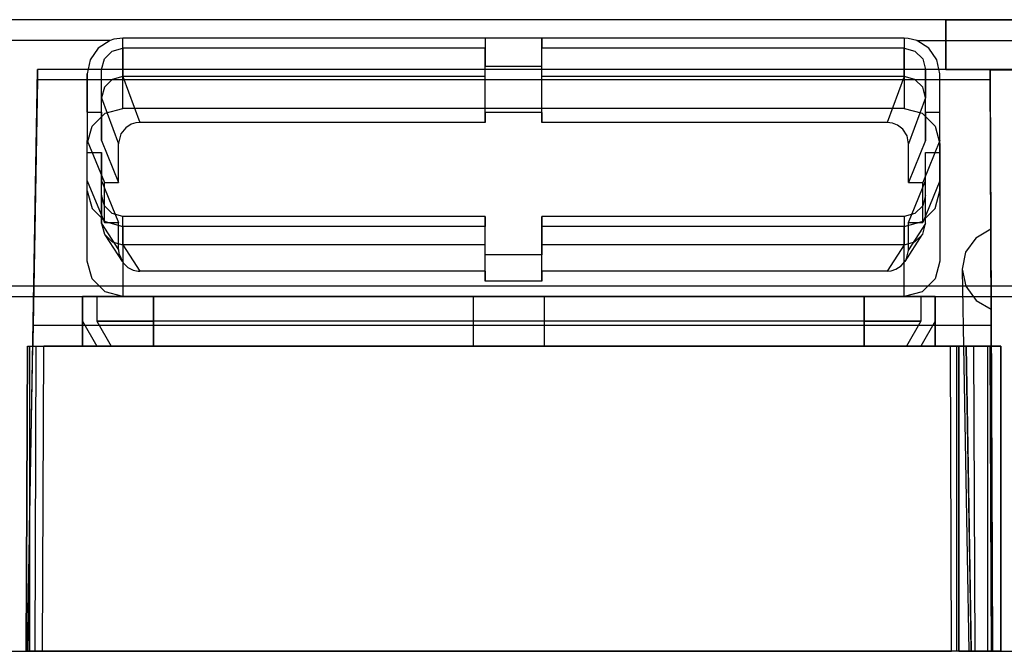
# Model space of a CAD drawing. Extents: x 0 to 11, y 0 to 8.5.
# Drawn here: x 1.3 to 2, y 3.6 to 4 of the extents above; entities that cross this region are included whole.
import ezdxf

# ---------------------------------------------------------------- set-up
doc = ezdxf.new("R2010")
doc.units = 0
doc.header["$MEASUREMENT"] = 0
doc.layers.add('1', color=7, linetype='Continuous')

msp = doc.modelspace()

# ---------------------------------------------------------------- linework, layer by layer
at = {"layer": '1', "color": 7, "linetype": 'Continuous'}
for p, q in [((1.97594, 4.02005), (1.3172, 4.02005)), ((2.71718, 4.02005), (1.3172, 4.02005)), ((2.71718, 4.02005), (1.3172, 4.02005)), ((1.97594, 4.02005), (1.3172, 4.02005)), ((1.97594, 3.98505), (1.97594, 4.02005)), ((1.97594, 4.02005), (2.05844, 4.02005)), ((1.97594, 4.02005), (1.97594, 3.98505)), ((1.97594, 4.02005), (1.97594, 3.98505)), ((1.97594, 4.02005), (2.05844, 4.02005)), ((1.97594, 3.98505), (1.97594, 4.02005)), ((1.38799, 4.0054), (1.31702, 4.0054)), ((1.38799, 4.0054), (1.31702, 4.0054)), ((1.38799, 4.0054), (1.3795, 4.00007)), ((1.38799, 4.0054), (1.3795, 4.00007)), ((1.39058, 4.0062), (1.38799, 4.0054)), ((1.39058, 4.0062), (1.38799, 4.0054)), ((1.39678, 4.00693), (1.39058, 4.0062)), ((1.39678, 4.00693), (1.39058, 4.0062)), ((1.39678, 3.9575), (1.39678, 4.00693)), ((1.39678, 3.9575), (1.39678, 4.00693)), ((1.65178, 4.00693), (1.39678, 4.00693)), ((1.65178, 4.00693), (1.39678, 4.00693)), ((1.69178, 4.007), (1.65178, 4.007)), ((1.65178, 4.00693), (1.65178, 4.007)), ((1.69178, 4.007), (1.65178, 4.007)), ((1.65178, 4.007), (1.65178, 3.99993)), ((1.65178, 4.00693), (1.65178, 4.007)), ((1.65178, 4.007), (1.65178, 3.99993)), ((1.69178, 4.00693), (1.65178, 4.00693)), ((1.65178, 4.00693), (1.65178, 3.987)), ((1.69178, 4.00693), (1.65178, 4.00693)), ((1.65178, 4.00693), (1.65178, 3.987)), ((1.69178, 4.007), (1.69178, 3.99993)), ((1.69178, 4.00693), (1.69178, 4.007)), ((1.69178, 4.00693), (1.69178, 4.007)), ((1.69178, 4.007), (1.69178, 3.99993)), ((1.94678, 4.00693), (1.69178, 4.00693)), ((1.69178, 3.987), (1.69178, 4.00693)), ((1.69178, 3.987), (1.69178, 4.00693)), ((1.94678, 4.00693), (1.69178, 4.00693)), ((1.94678, 4.00693), (1.94678, 3.9575)), ((1.94678, 4.00693), (1.94678, 3.9575)), ((1.94959, 4.00678), (1.94678, 4.00693)), ((1.94959, 4.00678), (1.94678, 4.00693)), ((1.95556, 4.0054), (1.94959, 4.00678)), ((1.95556, 4.0054), (1.94959, 4.00678)), ((1.96405, 4.00007), (1.95556, 4.0054)), ((1.96405, 4.00007), (1.95556, 4.0054)), ((1.95556, 4.0054), (2.07881, 4.0054)), ((1.95556, 4.0054), (2.07881, 4.0054)), ((1.3795, 4.00007), (1.37379, 3.99182)), ((1.3795, 4.00007), (1.37379, 3.99182)), ((1.38928, 3.99792), (1.39678, 3.99993)), ((1.38928, 3.99792), (1.39678, 3.99993)), ((1.39678, 3.99993), (1.39678, 3.97993)), ((1.65178, 3.99993), (1.39678, 3.99993)), ((1.65178, 3.99993), (1.39678, 3.99993)), ((1.39678, 3.99993), (1.39678, 3.97993)), ((1.65178, 3.97993), (1.65178, 3.99993)), ((1.65178, 3.97993), (1.65178, 3.99993)), ((1.69178, 3.97993), (1.69178, 3.99993)), ((1.94678, 3.99993), (1.69178, 3.99993)), ((1.69178, 3.97993), (1.69178, 3.99993)), ((1.94678, 3.99993), (1.69178, 3.99993)), ((1.94678, 3.99993), (1.95428, 3.99792)), ((1.94678, 3.97993), (1.94678, 3.99993)), ((1.94678, 3.97993), (1.94678, 3.99993)), ((1.94678, 3.99993), (1.95428, 3.99792)), ((1.96976, 3.99182), (1.96405, 4.00007)), ((1.96976, 3.99182), (1.96405, 4.00007)), ((1.37379, 3.99182), (1.37178, 3.982)), ((1.37379, 3.99182), (1.37178, 3.982)), ((1.38178, 3.98493), (1.38379, 3.99243)), ((1.38178, 3.98493), (1.38379, 3.99243)), ((1.38379, 3.99243), (1.38928, 3.99792)), ((1.38379, 3.99243), (1.38928, 3.99792)), ((1.95428, 3.99792), (1.95977, 3.99243)), ((1.95428, 3.99792), (1.95977, 3.99243)), ((1.95977, 3.99243), (1.96178, 3.98493)), ((1.95977, 3.99243), (1.96178, 3.98493)), ((1.97178, 3.982), (1.96976, 3.99182)), ((1.97178, 3.982), (1.96976, 3.99182)), ((1.32969, 3.57505), (1.33684, 3.98505)), ((1.32969, 3.57505), (1.33684, 3.98505)), ((1.33684, 3.98505), (1.33672, 3.97773)), ((1.33684, 3.98505), (1.33672, 3.97773)), ((2.69753, 3.98505), (1.33684, 3.98505)), ((1.97594, 3.98505), (1.33684, 3.98505)), ((2.69753, 3.98505), (1.33684, 3.98505)), ((1.97594, 3.98505), (1.33684, 3.98505)), ((1.38178, 3.95485), (1.38178, 3.98493)), ((1.38178, 3.96493), (1.38178, 3.98493)), ((1.38178, 3.96493), (1.38178, 3.98493)), ((1.38178, 3.95485), (1.38178, 3.98493)), ((1.65178, 3.95475), (1.65178, 3.987)), ((1.69178, 3.987), (1.65178, 3.987)), ((1.65178, 3.95475), (1.65178, 3.987)), ((1.69178, 3.987), (1.65178, 3.987)), ((1.69178, 3.95475), (1.69178, 3.987)), ((1.69178, 3.95475), (1.69178, 3.987)), ((1.96178, 3.95485), (1.96178, 3.98493)), ((1.96178, 3.95485), (1.96178, 3.98493)), ((1.96178, 3.98493), (1.96178, 3.96493)), ((1.96178, 3.98493), (1.96178, 3.96493)), ((1.97594, 3.98505), (2.05844, 3.98505)), ((1.97594, 3.98505), (2.05844, 3.98505)), ((1.33672, 3.97773), (1.3337, 3.80469)), ((1.33672, 3.97773), (1.3337, 3.80469)), ((2.00722, 3.97773), (1.33672, 3.97773)), ((2.00722, 3.97773), (1.33672, 3.97773)), ((1.37178, 3.95485), (1.37178, 3.982)), ((1.37178, 3.95485), (1.37178, 3.982)), ((1.37178, 3.982), (1.37178, 3.9325)), ((1.37178, 3.982), (1.37178, 3.9325)), ((1.38928, 3.97792), (1.38379, 3.97243)), ((1.38928, 3.97792), (1.38379, 3.97243)), ((1.39678, 3.97993), (1.38928, 3.97792)), ((1.39678, 3.97993), (1.38928, 3.97792)), ((1.39678, 3.97993), (1.40879, 3.94768)), ((1.65178, 3.97993), (1.39678, 3.97993)), ((1.65178, 3.97993), (1.39678, 3.97993)), ((1.39678, 3.97993), (1.40879, 3.94768)), ((1.65178, 3.94768), (1.65178, 3.97993)), ((1.65178, 3.94768), (1.65178, 3.97993)), ((1.69178, 3.94768), (1.69178, 3.97993)), ((1.94678, 3.97993), (1.69178, 3.97993)), ((1.69178, 3.94768), (1.69178, 3.97993)), ((1.94678, 3.97993), (1.69178, 3.97993)), ((1.94678, 3.97993), (1.93476, 3.94768)), ((1.94678, 3.97993), (1.93476, 3.94768)), ((1.95428, 3.97792), (1.94678, 3.97993)), ((1.95428, 3.97792), (1.94678, 3.97993)), ((1.95977, 3.97243), (1.95428, 3.97792)), ((1.95977, 3.97243), (1.95428, 3.97792)), ((1.97178, 3.9325), (1.97178, 3.982)), ((1.97178, 3.95485), (1.97178, 3.982)), ((1.97178, 3.95485), (1.97178, 3.982)), ((1.97178, 3.9325), (1.97178, 3.982)), ((2.00719, 3.98443), (2.00722, 3.97773)), ((2.00897, 3.57505), (2.00719, 3.98443)), ((2.02719, 3.98443), (2.00719, 3.98443)), ((2.00897, 3.57505), (2.00719, 3.98443)), ((2.00719, 3.98443), (2.00722, 3.97773)), ((2.02719, 3.98443), (2.00719, 3.98443)), ((2.00722, 3.97773), (2.00768, 3.87247)), ((2.00722, 3.97773), (2.00768, 3.87247)), ((1.38379, 3.97243), (1.38178, 3.96493)), ((1.38379, 3.97243), (1.38178, 3.96493)), ((1.96178, 3.96493), (1.95977, 3.97243)), ((1.96178, 3.96493), (1.95977, 3.97243)), ((1.38178, 3.96493), (1.39379, 3.93268)), ((1.38178, 3.93485), (1.38178, 3.96493)), ((1.38178, 3.93485), (1.38178, 3.96493)), ((1.38178, 3.96493), (1.39379, 3.93268)), ((1.96178, 3.96493), (1.94976, 3.93268)), ((1.96178, 3.96493), (1.94976, 3.93268)), ((1.96178, 3.93485), (1.96178, 3.96493)), ((1.96178, 3.93485), (1.96178, 3.96493)), ((1.38428, 3.95415), (1.39678, 3.9575)), ((1.38428, 3.95415), (1.39678, 3.9575)), ((1.94678, 3.9575), (1.39678, 3.9575)), ((1.94678, 3.9575), (1.39678, 3.9575)), ((1.94678, 3.9575), (1.95928, 3.95415)), ((1.94678, 3.9575), (1.95928, 3.95415)), ((1.37178, 3.95485), (1.38178, 3.95485)), ((1.37178, 3.95485), (1.37178, 3.93485)), ((1.37178, 3.95485), (1.37178, 3.93485)), ((1.37178, 3.95485), (1.38178, 3.95485)), ((1.37513, 3.945), (1.38428, 3.95415)), ((1.37513, 3.945), (1.38428, 3.95415)), ((1.38178, 3.95485), (1.38178, 3.93485)), ((1.38178, 3.95485), (1.38178, 3.93485)), ((1.69178, 3.95475), (1.65178, 3.95475)), ((1.65178, 3.95475), (1.65178, 3.94768)), ((1.65178, 3.95475), (1.65178, 3.94768)), ((1.69178, 3.95475), (1.65178, 3.95475)), ((1.69178, 3.95475), (1.69178, 3.94768)), ((1.69178, 3.95475), (1.69178, 3.94768)), ((1.95928, 3.95415), (1.96843, 3.945)), ((1.95928, 3.95415), (1.96843, 3.945)), ((1.96178, 3.95485), (1.97178, 3.95485)), ((1.96178, 3.95485), (1.97178, 3.95485)), ((1.96178, 3.95485), (1.96178, 3.93485)), ((1.96178, 3.95485), (1.96178, 3.93485)), ((1.97178, 3.93485), (1.97178, 3.95485)), ((1.97178, 3.93485), (1.97178, 3.95485)), ((1.37178, 3.9325), (1.37513, 3.945)), ((1.37178, 3.9325), (1.37513, 3.945)), ((1.39888, 3.94394), (1.39548, 3.9396)), ((1.39888, 3.94394), (1.39548, 3.9396)), ((1.40264, 3.94636), (1.39888, 3.94394)), ((1.40264, 3.94636), (1.39888, 3.94394)), ((1.40592, 3.9474), (1.40264, 3.94636)), ((1.40592, 3.9474), (1.40264, 3.94636)), ((1.40879, 3.94768), (1.40592, 3.9474)), ((1.40879, 3.94768), (1.40592, 3.9474)), ((1.65178, 3.94768), (1.40879, 3.94768)), ((1.65178, 3.94768), (1.40879, 3.94768)), ((1.93476, 3.94768), (1.69178, 3.94768)), ((1.93476, 3.94768), (1.69178, 3.94768)), ((1.93843, 3.94722), (1.93476, 3.94768)), ((1.93843, 3.94722), (1.93476, 3.94768)), ((1.94208, 3.94577), (1.93843, 3.94722)), ((1.94208, 3.94577), (1.93843, 3.94722)), ((1.94568, 3.94297), (1.94208, 3.94577)), ((1.94568, 3.94297), (1.94208, 3.94577)), ((1.96843, 3.945), (1.97178, 3.9325)), ((1.96843, 3.945), (1.97178, 3.9325)), ((1.39548, 3.9396), (1.3938, 3.93312)), ((1.39548, 3.9396), (1.3938, 3.93312)), ((1.94872, 3.93816), (1.94568, 3.94297)), ((1.94872, 3.93816), (1.94568, 3.94297)), ((1.94976, 3.93268), (1.94872, 3.93816)), ((1.94976, 3.93268), (1.94872, 3.93816)), ((1.37178, 3.93485), (1.38379, 3.90542)), ((1.37178, 3.93485), (1.38379, 3.90542)), ((1.37178, 3.90657), (1.37178, 3.93485)), ((1.37178, 3.90657), (1.37178, 3.93485)), ((1.37178, 3.84992), (1.37178, 3.9325)), ((1.37178, 3.84992), (1.37178, 3.9325)), ((1.38178, 3.93485), (1.39379, 3.90542)), ((1.38178, 3.93485), (1.39379, 3.90542)), ((1.3938, 3.93312), (1.39379, 3.93268)), ((1.3938, 3.93312), (1.39379, 3.93268)), ((1.39379, 3.90542), (1.39379, 3.93268)), ((1.39379, 3.90542), (1.39379, 3.93268)), ((1.96178, 3.93485), (1.94976, 3.90542)), ((1.96178, 3.93485), (1.94976, 3.90542)), ((1.94976, 3.90542), (1.94976, 3.93268)), ((1.94976, 3.90542), (1.94976, 3.93268)), ((1.97178, 3.93485), (1.95976, 3.90542)), ((1.97178, 3.93485), (1.95976, 3.90542)), ((1.97178, 3.90657), (1.97178, 3.93485)), ((1.97178, 3.90657), (1.97178, 3.93485)), ((1.97178, 3.9325), (1.97178, 3.84992)), ((1.97178, 3.9325), (1.97178, 3.84992)), ((1.37178, 3.89942), (1.37178, 3.92657)), ((1.37178, 3.92657), (1.38178, 3.92657)), ((1.37178, 3.89942), (1.37178, 3.92657)), ((1.37178, 3.90657), (1.37178, 3.92657)), ((1.37178, 3.92657), (1.38178, 3.92657)), ((1.37178, 3.90657), (1.37178, 3.92657)), ((1.38178, 3.89649), (1.38178, 3.92657)), ((1.38178, 3.89649), (1.38178, 3.92657)), ((1.38178, 3.92657), (1.38178, 3.90657)), ((1.38178, 3.92657), (1.38178, 3.90657)), ((1.96178, 3.90657), (1.96178, 3.92657)), ((1.96178, 3.90657), (1.96178, 3.92657)), ((1.96178, 3.92657), (1.97178, 3.92657)), ((1.96178, 3.89649), (1.96178, 3.92657)), ((1.96178, 3.89649), (1.96178, 3.92657)), ((1.96178, 3.92657), (1.97178, 3.92657)), ((1.97178, 3.92657), (1.97178, 3.90657)), ((1.97178, 3.92657), (1.97178, 3.90657)), ((1.97178, 3.89942), (1.97178, 3.92657)), ((1.97178, 3.89942), (1.97178, 3.92657)), ((1.37178, 3.90657), (1.38379, 3.87714)), ((1.37178, 3.90657), (1.38379, 3.87714)), ((1.38178, 3.90657), (1.39379, 3.87714)), ((1.38178, 3.87649), (1.38178, 3.90657)), ((1.38178, 3.90657), (1.39379, 3.87714)), ((1.38178, 3.87649), (1.38178, 3.90657)), ((1.38379, 3.90542), (1.39379, 3.90542)), ((1.38379, 3.90542), (1.39379, 3.90542)), ((1.38379, 3.87714), (1.38379, 3.90542)), ((1.38379, 3.87714), (1.38379, 3.90542)), ((1.94976, 3.87714), (1.96178, 3.90657)), ((1.94976, 3.87714), (1.96178, 3.90657)), ((1.94976, 3.90542), (1.95976, 3.90542)), ((1.94976, 3.90542), (1.95976, 3.90542)), ((1.97178, 3.90657), (1.95976, 3.87714)), ((1.97178, 3.90657), (1.95976, 3.87714)), ((1.95976, 3.87714), (1.95976, 3.90542)), ((1.95976, 3.87714), (1.95976, 3.90542)), ((1.96178, 3.87649), (1.96178, 3.90657)), ((1.96178, 3.87649), (1.96178, 3.90657)), ((1.37178, 3.84992), (1.37178, 3.89942)), ((1.37178, 3.89942), (1.37513, 3.88692)), ((1.37178, 3.89942), (1.37513, 3.88692)), ((1.37178, 3.84992), (1.37178, 3.89942)), ((1.38379, 3.88899), (1.38178, 3.89649)), ((1.38379, 3.88899), (1.38178, 3.89649)), ((1.38178, 3.89649), (1.38178, 3.87649)), ((1.38178, 3.89649), (1.38178, 3.87649)), ((1.96178, 3.89649), (1.95977, 3.88899)), ((1.96178, 3.89649), (1.95977, 3.88899)), ((1.96178, 3.87649), (1.96178, 3.89649)), ((1.96178, 3.87649), (1.96178, 3.89649)), ((1.96843, 3.88692), (1.97178, 3.89942)), ((1.96843, 3.88692), (1.97178, 3.89942)), ((1.97178, 3.89942), (1.97178, 3.84992)), ((1.97178, 3.89942), (1.97178, 3.84992)), ((1.38928, 3.8835), (1.38379, 3.88899)), ((1.38928, 3.8835), (1.38379, 3.88899)), ((1.95977, 3.88899), (1.95428, 3.8835)), ((1.95977, 3.88899), (1.95428, 3.8835)), ((1.37513, 3.88692), (1.38428, 3.87777)), ((1.37513, 3.88692), (1.38428, 3.87777)), ((1.39678, 3.88149), (1.38928, 3.8835)), ((1.39678, 3.88149), (1.38928, 3.8835)), ((1.65178, 3.88149), (1.39678, 3.88149)), ((1.65178, 3.88149), (1.39678, 3.88149)), ((1.39678, 3.86149), (1.39678, 3.88149)), ((1.39678, 3.86149), (1.39678, 3.88149)), ((1.65178, 3.88149), (1.65178, 3.87442)), ((1.65178, 3.88149), (1.65178, 3.87442)), ((1.65178, 3.86149), (1.65178, 3.88149)), ((1.65178, 3.86149), (1.65178, 3.88149)), ((1.69178, 3.86149), (1.69178, 3.88149)), ((1.69178, 3.88149), (1.69178, 3.87442)), ((1.69178, 3.88149), (1.69178, 3.87442)), ((1.94678, 3.88149), (1.69178, 3.88149)), ((1.94678, 3.88149), (1.69178, 3.88149)), ((1.69178, 3.86149), (1.69178, 3.88149)), ((1.95428, 3.8835), (1.94678, 3.88149)), ((1.95428, 3.8835), (1.94678, 3.88149)), ((1.94678, 3.88149), (1.94678, 3.86149)), ((1.94678, 3.88149), (1.94678, 3.86149)), ((1.95928, 3.87777), (1.96843, 3.88692)), ((1.95928, 3.87777), (1.96843, 3.88692)), ((1.38178, 3.87649), (1.39379, 3.85783)), ((1.38178, 3.87649), (1.39379, 3.85783)), ((1.38178, 3.87649), (1.38379, 3.86899)), ((1.38178, 3.87649), (1.38379, 3.86899)), ((1.38379, 3.87714), (1.39379, 3.87714)), ((1.38379, 3.87714), (1.39379, 3.87714)), ((1.38428, 3.87777), (1.39678, 3.87442)), ((1.38428, 3.87777), (1.39678, 3.87442)), ((1.39379, 3.85783), (1.39379, 3.87714)), ((1.39379, 3.85783), (1.39379, 3.87714)), ((1.65178, 3.87442), (1.39678, 3.87442)), ((1.65178, 3.87442), (1.39678, 3.87442)), ((1.39678, 3.87442), (1.39678, 3.82492)), ((1.39678, 3.87442), (1.39678, 3.82492)), ((1.65178, 3.85442), (1.65178, 3.87442)), ((1.65178, 3.85442), (1.65178, 3.87442)), ((1.69178, 3.87442), (1.69178, 3.85442)), ((1.94678, 3.87442), (1.69178, 3.87442)), ((1.69178, 3.87442), (1.69178, 3.85442)), ((1.94678, 3.87442), (1.69178, 3.87442)), ((1.94678, 3.87442), (1.95928, 3.87777)), ((1.94678, 3.87442), (1.95928, 3.87777)), ((1.94678, 3.82492), (1.94678, 3.87442)), ((1.94678, 3.82492), (1.94678, 3.87442)), ((1.94976, 3.85783), (1.94976, 3.87714)), ((1.94976, 3.85783), (1.94976, 3.87714)), ((1.94976, 3.87714), (1.95976, 3.87714)), ((1.94976, 3.87714), (1.95976, 3.87714)), ((1.96178, 3.87649), (1.94976, 3.85783)), ((1.96178, 3.87649), (1.94976, 3.85783)), ((1.95977, 3.86899), (1.96178, 3.87649)), ((1.95977, 3.86899), (1.96178, 3.87649)), ((1.38379, 3.86899), (1.38928, 3.8635)), ((1.38379, 3.86899), (1.38928, 3.8635)), ((1.38416, 3.86837), (1.39624, 3.84961)), ((1.38416, 3.86837), (1.39624, 3.84961)), ((1.94733, 3.84964), (1.95939, 3.86837)), ((1.94733, 3.84964), (1.95939, 3.86837)), ((1.95428, 3.8635), (1.95977, 3.86899)), ((1.95428, 3.8635), (1.95977, 3.86899)), ((2.00768, 3.87247), (1.99711, 3.86622)), ((2.00768, 3.87247), (1.99711, 3.86622)), ((2.0079, 3.82072), (2.00768, 3.87247)), ((2.00768, 3.87247), (2.00793, 3.81464)), ((1.38928, 3.8635), (1.39678, 3.86149)), ((1.38928, 3.8635), (1.39678, 3.86149)), ((1.39678, 3.86149), (1.40879, 3.84283)), ((1.65178, 3.86149), (1.39678, 3.86149)), ((1.39678, 3.86149), (1.40879, 3.84283)), ((1.65178, 3.86149), (1.39678, 3.86149)), ((1.65178, 3.84283), (1.65178, 3.86149)), ((1.65178, 3.84283), (1.65178, 3.86149)), ((1.94678, 3.86149), (1.69178, 3.86149)), ((1.94678, 3.86149), (1.69178, 3.86149)), ((1.69178, 3.84283), (1.69178, 3.86149)), ((1.69178, 3.84283), (1.69178, 3.86149)), ((1.94678, 3.86149), (1.93476, 3.84283)), ((1.94678, 3.86149), (1.93476, 3.84283)), ((1.94678, 3.86149), (1.95428, 3.8635)), ((1.94678, 3.86149), (1.95428, 3.8635)), ((1.99711, 3.86622), (1.98998, 3.85623)), ((1.99711, 3.86622), (1.98998, 3.85623)), ((1.39379, 3.85783), (1.39399, 3.85537)), ((1.39379, 3.85783), (1.39399, 3.85537)), ((1.39399, 3.85537), (1.39694, 3.84863)), ((1.39399, 3.85537), (1.39694, 3.84863)), ((1.69178, 3.85442), (1.65178, 3.85442)), ((1.69178, 3.85442), (1.65178, 3.85442)), ((1.65178, 3.83576), (1.65178, 3.85442)), ((1.65178, 3.83576), (1.65178, 3.85442)), ((1.69178, 3.83576), (1.69178, 3.85442)), ((1.69178, 3.83576), (1.69178, 3.85442)), ((1.9481, 3.85097), (1.94976, 3.85747)), ((1.9481, 3.85097), (1.94976, 3.85747)), ((1.94976, 3.85747), (1.94976, 3.85783)), ((1.94976, 3.85747), (1.94976, 3.85783)), ((1.98998, 3.85623), (1.98749, 3.8442)), ((1.98998, 3.85623), (1.98749, 3.8442)), ((1.37513, 3.83742), (1.37178, 3.84992)), ((1.37513, 3.83742), (1.37178, 3.84992)), ((1.39694, 3.84863), (1.40037, 3.84542)), ((1.39694, 3.84863), (1.40037, 3.84542)), ((1.94096, 3.84417), (1.94471, 3.84661)), ((1.94096, 3.84417), (1.94471, 3.84661)), ((1.94471, 3.84661), (1.9481, 3.85097)), ((1.94471, 3.84661), (1.9481, 3.85097)), ((1.97178, 3.84992), (1.96843, 3.83742)), ((1.97178, 3.84992), (1.96843, 3.83742)), ((1.40037, 3.84542), (1.40406, 3.8436)), ((1.40037, 3.84542), (1.40406, 3.8436)), ((1.40406, 3.8436), (1.40767, 3.84287)), ((1.40406, 3.8436), (1.40767, 3.84287)), ((1.40767, 3.84287), (1.40879, 3.84283)), ((1.40767, 3.84287), (1.40879, 3.84283)), ((1.65178, 3.84283), (1.40879, 3.84283)), ((1.65178, 3.84283), (1.40879, 3.84283)), ((1.65178, 3.84283), (1.65178, 3.83576)), ((1.65178, 3.84283), (1.65178, 3.83576)), ((1.69178, 3.84283), (1.69178, 3.83576)), ((1.93476, 3.84283), (1.69178, 3.84283)), ((1.69178, 3.84283), (1.69178, 3.83576)), ((1.93476, 3.84283), (1.69178, 3.84283)), ((1.93476, 3.84283), (1.93767, 3.84312)), ((1.93476, 3.84283), (1.93767, 3.84312)), ((1.93767, 3.84312), (1.94096, 3.84417)), ((1.93767, 3.84312), (1.94096, 3.84417)), ((1.98749, 3.8442), (1.99008, 3.8322)), ((1.98749, 3.8442), (1.99008, 3.8322)), ((1.9875, 3.84381), (1.99219, 3.57505)), ((1.9875, 3.84381), (1.99219, 3.57505)), ((2.72038, 3.83237), (1.314, 3.83237)), ((2.72038, 3.83237), (1.314, 3.83237)), ((1.38428, 3.82827), (1.37513, 3.83742)), ((1.38428, 3.82827), (1.37513, 3.83742)), ((1.69178, 3.83576), (1.65178, 3.83576)), ((1.69178, 3.83576), (1.65178, 3.83576)), ((1.96843, 3.83742), (1.95928, 3.82827)), ((1.96843, 3.83742), (1.95928, 3.82827)), ((1.99008, 3.8322), (1.9973, 3.82227)), ((1.99008, 3.8322), (1.9973, 3.82227)), ((1.39678, 3.82492), (1.38428, 3.82827)), ((1.39678, 3.82492), (1.38428, 3.82827)), ((1.95928, 3.82827), (1.94678, 3.82492)), ((1.95928, 3.82827), (1.94678, 3.82492)), ((1.31379, 3.82505), (2.72058, 3.82505)), ((1.31379, 3.82505), (2.72058, 3.82505)), ((1.37844, 3.82505), (1.36844, 3.82505)), ((1.37514, 3.82505), (1.36844, 3.82505)), ((1.37844, 3.82505), (1.36844, 3.82505)), ((1.36844, 3.82505), (1.36844, 3.79005)), ((1.36844, 3.82505), (1.37514, 3.82505)), ((1.36844, 3.82505), (1.36844, 3.80755)), ((1.36844, 3.82505), (1.36844, 3.80755)), ((1.37514, 3.82505), (1.36844, 3.82505)), ((1.37844, 3.82505), (1.36844, 3.82505)), ((1.37844, 3.82505), (1.36844, 3.82505)), ((1.36844, 3.82505), (1.37514, 3.82505)), ((1.36844, 3.79005), (1.36844, 3.82505)), ((1.36844, 3.79005), (1.36844, 3.82505)), ((1.36844, 3.82505), (1.36844, 3.80755)), ((1.36844, 3.82505), (1.36844, 3.79005)), ((1.36844, 3.82505), (1.36844, 3.80755)), ((1.39344, 3.82505), (1.37514, 3.82505)), ((1.37514, 3.82505), (1.39344, 3.82505)), ((1.39344, 3.82505), (1.37514, 3.82505)), ((1.37514, 3.82505), (1.39344, 3.82505)), ((1.37844, 3.82505), (1.3838, 3.82505)), ((1.3838, 3.82505), (1.37844, 3.82505)), ((1.37844, 3.82505), (1.37844, 3.80755)), ((1.37844, 3.82505), (1.37844, 3.80755)), ((1.37844, 3.82505), (1.37844, 3.80755)), ((1.37844, 3.82505), (1.37844, 3.80755)), ((1.37844, 3.82505), (1.3838, 3.82505)), ((1.37844, 3.82505), (1.37844, 3.80755)), ((1.37844, 3.82505), (1.37844, 3.80755)), ((1.3838, 3.82505), (1.37844, 3.82505)), ((1.37844, 3.82505), (1.37844, 3.80755)), ((1.37844, 3.82505), (1.37844, 3.80755)), ((1.3838, 3.82505), (1.39844, 3.82505)), ((1.39844, 3.82505), (1.3838, 3.82505)), ((1.39844, 3.82505), (1.3838, 3.82505)), ((1.3838, 3.82505), (1.39844, 3.82505)), ((1.41844, 3.82505), (1.39344, 3.82505)), ((1.39344, 3.82505), (1.41844, 3.82505)), ((1.41844, 3.82505), (1.39344, 3.82505)), ((1.39344, 3.82505), (1.41844, 3.82505)), ((1.94678, 3.82492), (1.39678, 3.82492)), ((1.94678, 3.82492), (1.39678, 3.82492)), ((1.39844, 3.82505), (1.41844, 3.82505)), ((1.41844, 3.82505), (1.39844, 3.82505)), ((1.39844, 3.82505), (1.41844, 3.82505)), ((1.41844, 3.82505), (1.39844, 3.82505)), ((1.64344, 3.82505), (1.41844, 3.82505)), ((1.64344, 3.82505), (1.41844, 3.82505)), ((1.41844, 3.82505), (1.41844, 3.79005)), ((1.64344, 3.82505), (1.41844, 3.82505)), ((1.64344, 3.82505), (1.41844, 3.82505)), ((1.64344, 3.82505), (1.41844, 3.82505)), ((1.41844, 3.79005), (1.41844, 3.82505)), ((1.64344, 3.82505), (1.41844, 3.82505)), ((1.41844, 3.79005), (1.41844, 3.82505)), ((1.64344, 3.82505), (1.41844, 3.82505)), ((1.64344, 3.82505), (1.41844, 3.82505)), ((1.41844, 3.82505), (1.41844, 3.80755)), ((1.41844, 3.82505), (1.41844, 3.80755)), ((1.41844, 3.82505), (1.41844, 3.80755)), ((1.41844, 3.82505), (1.41844, 3.80755)), ((1.41844, 3.82505), (1.41844, 3.79005)), ((1.64344, 3.82505), (1.64344, 3.80755)), ((1.64344, 3.82505), (1.64344, 3.80755)), ((1.64344, 3.82505), (1.64344, 3.80755)), ((1.64344, 3.82505), (1.64344, 3.80755)), ((1.64344, 3.82505), (1.64344, 3.80755)), ((1.64344, 3.82505), (1.64344, 3.80755)), ((1.64344, 3.82505), (1.64344, 3.80755)), ((1.64344, 3.82505), (1.64344, 3.80755)), ((1.91844, 3.82505), (1.69344, 3.82505)), ((1.91844, 3.82505), (1.69344, 3.82505)), ((1.69344, 3.82505), (1.69344, 3.80755)), ((1.91844, 3.82505), (1.69344, 3.82505)), ((1.91844, 3.82505), (1.69344, 3.82505)), ((1.69344, 3.82505), (1.69344, 3.80755)), ((1.69344, 3.82505), (1.69344, 3.80755)), ((1.69344, 3.82505), (1.69344, 3.80755)), ((1.69344, 3.82505), (1.69344, 3.80755)), ((1.91844, 3.82505), (1.69344, 3.82505)), ((1.91844, 3.82505), (1.69344, 3.82505)), ((1.69344, 3.82505), (1.69344, 3.80755)), ((1.91844, 3.82505), (1.69344, 3.82505)), ((1.69344, 3.82505), (1.69344, 3.80755)), ((1.91844, 3.82505), (1.69344, 3.82505)), ((1.69344, 3.82505), (1.69344, 3.80755)), ((1.91844, 3.82505), (1.91844, 3.79005)), ((1.91844, 3.82505), (1.94344, 3.82505)), ((1.93844, 3.82505), (1.91844, 3.82505)), ((1.91844, 3.82505), (1.93844, 3.82505)), ((1.91844, 3.82505), (1.91844, 3.80755)), ((1.91844, 3.82505), (1.91844, 3.79005)), ((1.91844, 3.79005), (1.91844, 3.82505)), ((1.94344, 3.82505), (1.91844, 3.82505)), ((1.91844, 3.82505), (1.93844, 3.82505)), ((1.91844, 3.82505), (1.91844, 3.80755)), ((1.93844, 3.82505), (1.91844, 3.82505)), ((1.91844, 3.79005), (1.91844, 3.82505)), ((1.91844, 3.82505), (1.94344, 3.82505)), ((1.94344, 3.82505), (1.91844, 3.82505)), ((1.91844, 3.82505), (1.91844, 3.80755)), ((1.91844, 3.82505), (1.91844, 3.80755)), ((1.95308, 3.82505), (1.93844, 3.82505)), ((1.93844, 3.82505), (1.95308, 3.82505)), ((1.93844, 3.82505), (1.95308, 3.82505)), ((1.95308, 3.82505), (1.93844, 3.82505)), ((1.96174, 3.82505), (1.94344, 3.82505)), ((1.94344, 3.82505), (1.96174, 3.82505)), ((1.94344, 3.82505), (1.96174, 3.82505)), ((1.96174, 3.82505), (1.94344, 3.82505)), ((1.95308, 3.82505), (1.95844, 3.82505)), ((1.95844, 3.82505), (1.95308, 3.82505)), ((1.95308, 3.82505), (1.95844, 3.82505)), ((1.95844, 3.82505), (1.95308, 3.82505)), ((1.95844, 3.82505), (1.95844, 3.80755)), ((1.95844, 3.82505), (1.95844, 3.80755)), ((1.95844, 3.82505), (1.95844, 3.80755)), ((1.95844, 3.82505), (1.95844, 3.80755)), ((1.95844, 3.82505), (1.95844, 3.80755)), ((1.95844, 3.82505), (1.95844, 3.80755)), ((1.95844, 3.82505), (1.95844, 3.80755)), ((1.95844, 3.82505), (1.95844, 3.80755)), ((1.96844, 3.82505), (1.95844, 3.82505)), ((1.96844, 3.82505), (1.95844, 3.82505)), ((1.96844, 3.82505), (1.95844, 3.82505)), ((1.96844, 3.82505), (1.95844, 3.82505)), ((1.96844, 3.82505), (1.96174, 3.82505)), ((1.96844, 3.82505), (1.96174, 3.82505)), ((1.96174, 3.82505), (1.96844, 3.82505)), ((1.96174, 3.82505), (1.96844, 3.82505)), ((1.96844, 3.79005), (1.96844, 3.82505)), ((1.96844, 3.82505), (1.96844, 3.79005)), ((1.96844, 3.82505), (1.96844, 3.80755)), ((1.96844, 3.82505), (1.96844, 3.80755)), ((1.96844, 3.82505), (1.96844, 3.80755)), ((1.96844, 3.82505), (1.96844, 3.79005)), ((1.96844, 3.82505), (1.96844, 3.80755)), ((1.96844, 3.79005), (1.96844, 3.82505)), ((1.9973, 3.82227), (2.00792, 3.81611)), ((1.9973, 3.82227), (2.00792, 3.81611)), ((2.00876, 3.62418), (2.0079, 3.82072)), ((2.00792, 3.81611), (2.00797, 3.80469)), ((2.00876, 3.62418), (2.00792, 3.81611)), ((2.00792, 3.81611), (2.00793, 3.81464)), ((2.00792, 3.81611), (2.00797, 3.80469)), ((2.00793, 3.81464), (2.00896, 3.57708)), ((2.00793, 3.81464), (2.00896, 3.57708)), ((1.3337, 3.80469), (1.33351, 3.79386)), ((1.3337, 3.80469), (1.33351, 3.79386)), ((2.00797, 3.80469), (1.3337, 3.80469)), ((2.00797, 3.80469), (1.3337, 3.80469)), ((1.36844, 3.80755), (1.37854, 3.79005)), ((1.36844, 3.80755), (1.37854, 3.79005)), ((1.36844, 3.80755), (1.37854, 3.79005)), ((1.36844, 3.80755), (1.37854, 3.79005)), ((1.37844, 3.80755), (1.38854, 3.79005)), ((1.37844, 3.80755), (1.3838, 3.80755)), ((1.37844, 3.80755), (1.38854, 3.79005)), ((1.37844, 3.80755), (1.38854, 3.79005)), ((1.37844, 3.80755), (1.38854, 3.79005)), ((1.37844, 3.80755), (1.38854, 3.79005)), ((1.37844, 3.80755), (1.3838, 3.80755)), ((1.37844, 3.80755), (1.38854, 3.79005)), ((1.3838, 3.80755), (1.37844, 3.80755)), ((1.37844, 3.80755), (1.38854, 3.79005)), ((1.3838, 3.80755), (1.37844, 3.80755)), ((1.37844, 3.80755), (1.38854, 3.79005)), ((1.3838, 3.80755), (1.39844, 3.80755)), ((1.39844, 3.80755), (1.3838, 3.80755)), ((1.3838, 3.80755), (1.39844, 3.80755)), ((1.39844, 3.80755), (1.3838, 3.80755)), ((1.39844, 3.80755), (1.41844, 3.80755)), ((1.39844, 3.80755), (1.41844, 3.80755)), ((1.41844, 3.80755), (1.39844, 3.80755)), ((1.41844, 3.80755), (1.39844, 3.80755)), ((1.41844, 3.80755), (1.41844, 3.79005)), ((1.64344, 3.80755), (1.41844, 3.80755)), ((1.41844, 3.80755), (1.41844, 3.79005)), ((1.64344, 3.80755), (1.41844, 3.80755)), ((1.64344, 3.80755), (1.41844, 3.80755)), ((1.64344, 3.80755), (1.41844, 3.80755)), ((1.41844, 3.80755), (1.41844, 3.79005)), ((1.41844, 3.80755), (1.41844, 3.79005)), ((1.69344, 3.80755), (1.64344, 3.80755)), ((1.69344, 3.80755), (1.64344, 3.80755)), ((1.64344, 3.80755), (1.64344, 3.79005)), ((1.64344, 3.80755), (1.64344, 3.79005)), ((1.69344, 3.80755), (1.64344, 3.80755)), ((1.64344, 3.80755), (1.64344, 3.79005)), ((1.64344, 3.80755), (1.64344, 3.79005)), ((1.69344, 3.80755), (1.64344, 3.80755)), ((1.64344, 3.80755), (1.64344, 3.79005)), ((1.64344, 3.80755), (1.64344, 3.79005)), ((1.64344, 3.80755), (1.64344, 3.79005)), ((1.64344, 3.80755), (1.64344, 3.79005)), ((1.69344, 3.80755), (1.69344, 3.79005)), ((1.69344, 3.80755), (1.69344, 3.79005)), ((1.69344, 3.80755), (1.69344, 3.79005)), ((1.69344, 3.80755), (1.69344, 3.79005)), ((1.69344, 3.80755), (1.69344, 3.79005)), ((1.91844, 3.80755), (1.69344, 3.80755)), ((1.91844, 3.80755), (1.69344, 3.80755)), ((1.69344, 3.80755), (1.69344, 3.79005)), ((1.69344, 3.80755), (1.69344, 3.79005)), ((1.69344, 3.80755), (1.69344, 3.79005)), ((1.91844, 3.80755), (1.69344, 3.80755)), ((1.91844, 3.80755), (1.69344, 3.80755)), ((1.91844, 3.80755), (1.93844, 3.80755)), ((1.91844, 3.80755), (1.91844, 3.79005)), ((1.91844, 3.80755), (1.91844, 3.79005)), ((1.91844, 3.80755), (1.91844, 3.79005)), ((1.91844, 3.80755), (1.93844, 3.80755)), ((1.91844, 3.80755), (1.91844, 3.79005)), ((1.93844, 3.80755), (1.91844, 3.80755)), ((1.93844, 3.80755), (1.91844, 3.80755)), ((1.93844, 3.80755), (1.95308, 3.80755)), ((1.95308, 3.80755), (1.93844, 3.80755)), ((1.93844, 3.80755), (1.95308, 3.80755)), ((1.95308, 3.80755), (1.93844, 3.80755)), ((1.95844, 3.80755), (1.94833, 3.79005)), ((1.95844, 3.80755), (1.94833, 3.79005)), ((1.95844, 3.80755), (1.94833, 3.79005)), ((1.95844, 3.80755), (1.94833, 3.79005)), ((1.95844, 3.80755), (1.94833, 3.79005)), ((1.95844, 3.80755), (1.94833, 3.79005)), ((1.95844, 3.80755), (1.94833, 3.79005)), ((1.95844, 3.80755), (1.94833, 3.79005)), ((1.95308, 3.80755), (1.95844, 3.80755)), ((1.95308, 3.80755), (1.95844, 3.80755)), ((1.95844, 3.80755), (1.95308, 3.80755)), ((1.95844, 3.80755), (1.95308, 3.80755)), ((1.96844, 3.80755), (1.95833, 3.79005)), ((1.96844, 3.80755), (1.95833, 3.79005)), ((1.96844, 3.80755), (1.95833, 3.79005)), ((1.96844, 3.80755), (1.95833, 3.79005)), ((2.00797, 3.80469), (2.00802, 3.79386)), ((2.00797, 3.80469), (2.00802, 3.79386)), ((1.33351, 3.79386), (1.33344, 3.79005)), ((1.33351, 3.79386), (1.33344, 3.79005)), ((2.00802, 3.79386), (2.00804, 3.79005)), ((2.00802, 3.79386), (2.00804, 3.79005)), ((1.32875, 3.57505), (1.32969, 3.79005)), ((1.32875, 3.57505), (1.32969, 3.79005)), ((1.32969, 3.79005), (1.32875, 3.57505)), ((1.32969, 3.79005), (1.32875, 3.57505)), ((1.32969, 3.79005), (2.01469, 3.79005)), ((1.32969, 3.79005), (1.33119, 3.79005)), ((1.32969, 3.79005), (1.33119, 3.79005)), ((1.32969, 3.79005), (2.01469, 3.79005)), ((1.33119, 3.66098), (1.33344, 3.79005)), ((1.33119, 3.79005), (1.33552, 3.79005)), ((1.33119, 3.79005), (1.33119, 3.57505)), ((1.33119, 3.79005), (1.33119, 3.57505)), ((1.33119, 3.79005), (1.33552, 3.79005)), ((1.33119, 3.66098), (1.33344, 3.79005)), ((1.33344, 3.79005), (2.00804, 3.79005)), ((1.33344, 3.79005), (2.00804, 3.79005)), ((1.33344, 3.79005), (1.34119, 3.79005)), ((1.33344, 3.79005), (1.34119, 3.79005)), ((1.33552, 3.79005), (1.33498, 3.57505)), ((1.33552, 3.79005), (1.33498, 3.57505)), ((1.33552, 3.79005), (1.9794, 3.79005)), ((1.33552, 3.79005), (1.9794, 3.79005)), ((1.34025, 3.57505), (1.34119, 3.79005)), ((1.34025, 3.57505), (1.34119, 3.79005)), ((1.99569, 3.79005), (1.34119, 3.79005)), ((1.99569, 3.79005), (1.34119, 3.79005)), ((1.37514, 3.79005), (1.36844, 3.79005)), ((1.37514, 3.79005), (1.36844, 3.79005)), ((1.36844, 3.79005), (1.37514, 3.79005)), ((1.36844, 3.79005), (1.37514, 3.79005)), ((1.39344, 3.79005), (1.37514, 3.79005)), ((1.37514, 3.79005), (1.39344, 3.79005)), ((1.37514, 3.79005), (1.39344, 3.79005)), ((1.39344, 3.79005), (1.37514, 3.79005)), ((1.38854, 3.79005), (1.37854, 3.79005)), ((1.38854, 3.79005), (1.37854, 3.79005)), ((1.38854, 3.79005), (1.37854, 3.79005)), ((1.38854, 3.79005), (1.37854, 3.79005)), ((1.38854, 3.79005), (1.39255, 3.79005)), ((1.39255, 3.79005), (1.38854, 3.79005)), ((1.38854, 3.79005), (1.39255, 3.79005)), ((1.39255, 3.79005), (1.38854, 3.79005)), ((1.39255, 3.79005), (1.40349, 3.79005)), ((1.39255, 3.79005), (1.40349, 3.79005)), ((1.40349, 3.79005), (1.39255, 3.79005)), ((1.40349, 3.79005), (1.39255, 3.79005)), ((1.41844, 3.79005), (1.39344, 3.79005)), ((1.39344, 3.79005), (1.41844, 3.79005)), ((1.39344, 3.79005), (1.41844, 3.79005)), ((1.41844, 3.79005), (1.39344, 3.79005)), ((1.40349, 3.79005), (1.41844, 3.79005)), ((1.40349, 3.79005), (1.41844, 3.79005)), ((1.41844, 3.79005), (1.40349, 3.79005)), ((1.41844, 3.79005), (1.40349, 3.79005)), ((1.91844, 3.79005), (1.41844, 3.79005)), ((1.91844, 3.79005), (1.41844, 3.79005)), ((1.64344, 3.79005), (1.41844, 3.79005)), ((1.64344, 3.79005), (1.41844, 3.79005)), ((1.91844, 3.79005), (1.41844, 3.79005)), ((1.64344, 3.79005), (1.41844, 3.79005)), ((1.64344, 3.79005), (1.41844, 3.79005)), ((1.91844, 3.79005), (1.41844, 3.79005)), ((1.69344, 3.79005), (1.64344, 3.79005)), ((1.69344, 3.79005), (1.64344, 3.79005)), ((1.69344, 3.79005), (1.64344, 3.79005)), ((1.69344, 3.79005), (1.64344, 3.79005)), ((1.91844, 3.79005), (1.69344, 3.79005)), ((1.91844, 3.79005), (1.69344, 3.79005)), ((1.91844, 3.79005), (1.69344, 3.79005)), ((1.91844, 3.79005), (1.69344, 3.79005)), ((1.93339, 3.79005), (1.91844, 3.79005)), ((1.91844, 3.79005), (1.93339, 3.79005)), ((1.91844, 3.79005), (1.93339, 3.79005)), ((1.93339, 3.79005), (1.91844, 3.79005)), ((1.91844, 3.79005), (1.94344, 3.79005)), ((1.91844, 3.79005), (1.94344, 3.79005)), ((1.94344, 3.79005), (1.91844, 3.79005)), ((1.94344, 3.79005), (1.91844, 3.79005)), ((1.94433, 3.79005), (1.93339, 3.79005)), ((1.94433, 3.79005), (1.93339, 3.79005)), ((1.93339, 3.79005), (1.94433, 3.79005)), ((1.93339, 3.79005), (1.94433, 3.79005)), ((1.94344, 3.79005), (1.96174, 3.79005)), ((1.96174, 3.79005), (1.94344, 3.79005)), ((1.94344, 3.79005), (1.96174, 3.79005)), ((1.96174, 3.79005), (1.94344, 3.79005)), ((1.94833, 3.79005), (1.94433, 3.79005)), ((1.94433, 3.79005), (1.94833, 3.79005)), ((1.94433, 3.79005), (1.94833, 3.79005)), ((1.94833, 3.79005), (1.94433, 3.79005)), ((1.95833, 3.79005), (1.94833, 3.79005)), ((1.95833, 3.79005), (1.94833, 3.79005)), ((1.95833, 3.79005), (1.94833, 3.79005)), ((1.95833, 3.79005), (1.94833, 3.79005)), ((1.96174, 3.79005), (1.96844, 3.79005)), ((1.96844, 3.79005), (1.96174, 3.79005)), ((1.96174, 3.79005), (1.96844, 3.79005)), ((1.96844, 3.79005), (1.96174, 3.79005)), ((1.98373, 3.79005), (1.9794, 3.79005)), ((1.98373, 3.79005), (1.9794, 3.79005)), ((1.97994, 3.57505), (1.9794, 3.79005)), ((1.97994, 3.57505), (1.9794, 3.79005)), ((1.98523, 3.79005), (1.98373, 3.79005)), ((1.98523, 3.79005), (1.98373, 3.79005)), ((1.98373, 3.57505), (1.98373, 3.79005)), ((1.98373, 3.57505), (1.98373, 3.79005)), ((1.98523, 3.79005), (1.99023, 3.79005)), ((1.98523, 3.79005), (1.98523, 3.57505)), ((1.98523, 3.79005), (1.98523, 3.57505)), ((1.98523, 3.79005), (1.99023, 3.79005)), ((1.98523, 3.57505), (1.98523, 3.79005)), ((1.98523, 3.57505), (1.98523, 3.79005)), ((1.99023, 3.79005), (1.99119, 3.73354)), ((1.99686, 3.79005), (1.99023, 3.79005)), ((1.99305, 3.62418), (1.99023, 3.79005)), ((1.99023, 3.79005), (1.99686, 3.79005)), ((2.00569, 3.79005), (1.99569, 3.79005)), ((1.99663, 3.57505), (1.99569, 3.79005)), ((1.99663, 3.57505), (1.99569, 3.79005)), ((2.00569, 3.79005), (1.99569, 3.79005)), ((1.99686, 3.79005), (2.00719, 3.79005)), ((2.00719, 3.79005), (1.99686, 3.79005)), ((2.00569, 3.57505), (2.00569, 3.79005)), ((2.00569, 3.79005), (2.00804, 3.79005)), ((2.00569, 3.57505), (2.00569, 3.79005)), ((2.00569, 3.79005), (2.00804, 3.79005)), ((2.00719, 3.79005), (2.01469, 3.79005)), ((2.01469, 3.79005), (2.00719, 3.79005)), ((2.01469, 3.79005), (2.00719, 3.79005)), ((2.00813, 3.57505), (2.00719, 3.79005)), ((2.00719, 3.79005), (2.00813, 3.57505)), ((2.00791, 3.62418), (2.00719, 3.79005)), ((2.00813, 3.57505), (2.00719, 3.79005)), ((2.00719, 3.79005), (2.01469, 3.79005)), ((2.00719, 3.79005), (2.00743, 3.73354)), ((2.00719, 3.79005), (2.00813, 3.57505)), ((2.00813, 3.57505), (2.00719, 3.79005)), ((2.01469, 3.79005), (2.00719, 3.79005)), ((2.01469, 3.79005), (2.00719, 3.79005)), ((2.00813, 3.57505), (2.00719, 3.79005)), ((2.00897, 3.57505), (2.00804, 3.79005)), ((2.00897, 3.57505), (2.00804, 3.79005)), ((2.01469, 3.79005), (2.01469, 3.57505)), ((2.01469, 3.79005), (2.01469, 3.57505)), ((2.01469, 3.79005), (2.01469, 3.57505)), ((2.01469, 3.79005), (2.01469, 3.57505)), ((2.01469, 3.57505), (2.01469, 3.79005)), ((2.01469, 3.57505), (2.01469, 3.79005)), ((2.01469, 3.57505), (2.01469, 3.79005)), ((2.01469, 3.57505), (2.01469, 3.79005)), ((1.99119, 3.73354), (1.99389, 3.57505)), ((2.00743, 3.73354), (2.00813, 3.57505)), ((1.33119, 3.66098), (1.32969, 3.57505)), ((1.33119, 3.66098), (1.32969, 3.57505)), ((1.33119, 3.57505), (1.33119, 3.66098)), ((1.33119, 3.57505), (1.33119, 3.66098)), ((1.99389, 3.57505), (1.99305, 3.62418)), ((2.00813, 3.57505), (2.00791, 3.62418)), ((2.00897, 3.57505), (2.00876, 3.62418)), ((2.00897, 3.57505), (2.00876, 3.62418)), ((2.00896, 3.57708), (2.00897, 3.57505)), ((2.00896, 3.57708), (2.00897, 3.57505)), ((1.29469, 3.57505), (1.32969, 3.57505)), ((1.29469, 3.57505), (1.32969, 3.57505)), ((1.32875, 3.57505), (1.33119, 3.57505)), ((2.01469, 3.57505), (1.32875, 3.57505)), ((2.01469, 3.57505), (1.32875, 3.57505)), ((1.32875, 3.57505), (1.33119, 3.57505)), ((1.33119, 3.57505), (1.32969, 3.57505)), ((1.33119, 3.57505), (1.32969, 3.57505)), ((1.33119, 3.57505), (1.34025, 3.57505)), ((1.33119, 3.57505), (1.33498, 3.57505)), ((1.33119, 3.57505), (1.34025, 3.57505)), ((1.33119, 3.57505), (1.33498, 3.57505)), ((1.33498, 3.57505), (1.97994, 3.57505)), ((1.33498, 3.57505), (1.97994, 3.57505)), ((1.99663, 3.57505), (1.34025, 3.57505)), ((1.99663, 3.57505), (1.34025, 3.57505)), ((1.98373, 3.57505), (1.97994, 3.57505)), ((1.98373, 3.57505), (1.97994, 3.57505)), ((1.98523, 3.57505), (1.98373, 3.57505)), ((1.98523, 3.57505), (1.98373, 3.57505)), ((1.98523, 3.57505), (1.99389, 3.57505)), ((1.98523, 3.57505), (1.99389, 3.57505)), ((1.99219, 3.57505), (1.99681, 3.57505)), ((1.99681, 3.57505), (1.99219, 3.57505)), ((1.99219, 3.57505), (1.99681, 3.57505)), ((1.99681, 3.57505), (1.99219, 3.57505)), ((1.99389, 3.57505), (1.99951, 3.57505)), ((1.99951, 3.57505), (1.99389, 3.57505)), ((2.00569, 3.57505), (1.99663, 3.57505)), ((2.00569, 3.57505), (1.99663, 3.57505)), ((2.00897, 3.57505), (1.99681, 3.57505)), ((1.99681, 3.57505), (2.00897, 3.57505)), ((2.00897, 3.57505), (1.99681, 3.57505)), ((1.99681, 3.57505), (2.00897, 3.57505)), ((1.99951, 3.57505), (2.00813, 3.57505)), ((2.00813, 3.57505), (1.99951, 3.57505)), ((2.00569, 3.57505), (2.00897, 3.57505)), ((2.00569, 3.57505), (2.00897, 3.57505)), ((2.00813, 3.57505), (2.01469, 3.57505)), ((2.01469, 3.57505), (2.00813, 3.57505)), ((2.00813, 3.57505), (2.01469, 3.57505)), ((2.00813, 3.57505), (2.01469, 3.57505)), ((2.01469, 3.57505), (2.00813, 3.57505)), ((2.00813, 3.57505), (2.01469, 3.57505)), ((2.00897, 3.57505), (2.0254, 3.57505)), ((2.00897, 3.57505), (2.0254, 3.57505))]:
    msp.add_line(p, q, dxfattribs=at)

doc.saveas('drawing.dxf')
